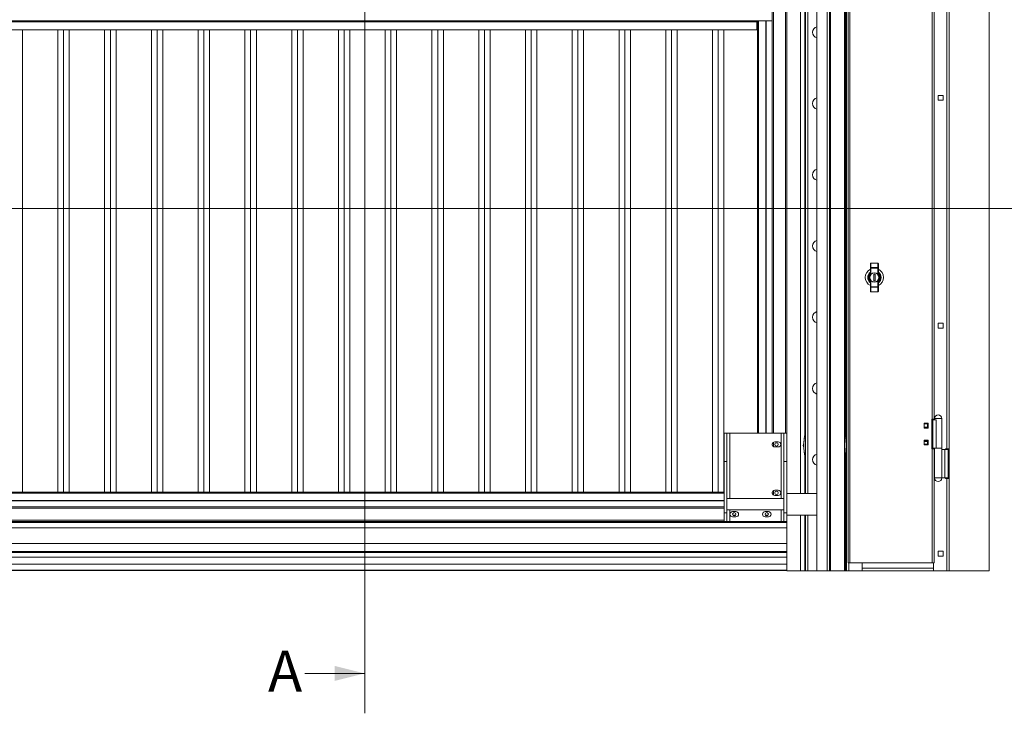
# Model space of a CAD drawing. Units: millimetres. Extents: x 1 to 300, y 1 to 209.
# Drawn here: x 49 to 99, y 131 to 166 of the extents above; entities that cross this region are included whole.
import ezdxf
from ezdxf.lldxf.tags import DXFTag

# ---------------------------------------------------------------- set-up
doc = ezdxf.new("R2010")
doc.units = ezdxf.units.MM
doc.styles.add('SLDTEXTSTYLE0', font='TXT', dxfattribs={"width": 0.605})
tags = doc.linetypes.add('CENTER', pattern=[10.16, 6.35, -1.27, 1.27, -1.27]).pattern_tags.tags
tags[10:11] = [DXFTag(74, 4), DXFTag(75, 0), DXFTag(340, '0'), DXFTag(46, 1.0), DXFTag(50, 0.0), DXFTag(44, 0.0), DXFTag(45, 0.0)]
tags[8:9] = [DXFTag(74, 4), DXFTag(75, 0), DXFTag(340, '0'), DXFTag(46, 1.0), DXFTag(50, 0.0), DXFTag(44, 0.0), DXFTag(45, 0.0)]
tags[6:7] = [DXFTag(74, 4), DXFTag(75, 0), DXFTag(340, '0'), DXFTag(46, 1.0), DXFTag(50, 0.0), DXFTag(44, 0.0), DXFTag(45, 0.0)]
tags[4:5] = [DXFTag(74, 4), DXFTag(75, 0), DXFTag(340, '0'), DXFTag(46, 1.0), DXFTag(50, 0.0), DXFTag(44, 0.0), DXFTag(45, 0.0)]

msp = doc.modelspace()

# ---------------------------------------------------------------- linework, layer by layer
at = {"color": 7, "linetype": 'CENTER', "lineweight": 18}
for p, q in [((66.737, 204.47383), (66.737, 130.84457)), ((102.28487, 156.15594), (7.95645, 156.15594))]:
    msp.add_line(p, q, dxfattribs=at)
at = {"color": 7, "linetype": 'Continuous', "lineweight": 18}
for p, q in [((98.02554, 200.84842), (98.02554, 137.99127)), ((88.56839, 141.86985), (88.56839, 191.65556)), ((88.79697, 144.84842), (88.79697, 191.5381)), ((88.82553, 141.86985), (88.82553, 191.50318)), ((89.39696, 137.99127), (89.39696, 191.08413)), ((90.02554, 191.08413), (90.02554, 137.99127)), ((90.88268, 191.08413), (90.88268, 137.99127)), ((90.95411, 138.39127), (90.95411, 191.08413)), ((87.88268, 190.52699), (87.88268, 144.89842)), ((95.17696, 189.7627), (95.17696, 145.59127)), ((95.26839, 189.7627), (95.26839, 145.59127)), ((95.91125, 188.27699), (95.91125, 144.10556)), ((96.02553, 188.27699), (96.02553, 144.10556)), ((90.82554, 144.68809), (90.82554, 187.3627)), ((87.13677, 165.56985), (23.20002, 165.56985)), ((86.38268, 165.5127), (23.95411, 165.5127)), ((86.38268, 165.56985), (86.38268, 165.5127)), ((86.38268, 165.5127), (86.38268, 165.11842)), ((86.42554, 144.89842), (86.42554, 165.56985)), ((23.95411, 165.11842), (86.38268, 165.11842)), ((49.59369, 141.92699), (49.59369, 165.11842)), ((51.36512, 141.92699), (51.36512, 165.11842)), ((51.65083, 141.92699), (51.65083, 165.11842)), ((51.93655, 141.92699), (51.93655, 165.11842)), ((53.70798, 141.92699), (53.70798, 165.11842)), ((53.99369, 141.92699), (53.99369, 165.11842)), ((54.27941, 141.92699), (54.27941, 165.11842)), ((56.05083, 141.92699), (56.05083, 165.11842)), ((56.33655, 141.92699), (56.33655, 165.11842)), ((56.62226, 141.92699), (56.62226, 165.11842)), ((58.39369, 141.92699), (58.39369, 165.11842)), ((58.67941, 141.92699), (58.67941, 165.11842)), ((58.96512, 141.92699), (58.96512, 165.11842)), ((60.73655, 141.92699), (60.73655, 165.11842)), ((61.02226, 141.92699), (61.02226, 165.11842)), ((61.30798, 141.92699), (61.30798, 165.11842)), ((63.07941, 141.92699), (63.07941, 165.11842)), ((63.36512, 141.92699), (63.36512, 165.11842)), ((63.65083, 141.92699), (63.65083, 165.11842)), ((65.42226, 141.92699), (65.42226, 165.11842)), ((65.70798, 141.92699), (65.70798, 165.11842)), ((65.99369, 141.92699), (65.99369, 165.11842)), ((67.76512, 141.92699), (67.76512, 165.11842)), ((68.05083, 141.92699), (68.05083, 165.11842)), ((68.33655, 141.92699), (68.33655, 165.11842)), ((70.10798, 141.92699), (70.10798, 165.11842)), ((70.39369, 141.92699), (70.39369, 165.11842)), ((70.6794, 141.92699), (70.6794, 165.11842)), ((72.45083, 141.92699), (72.45083, 165.11842)), ((72.73655, 141.92699), (72.73655, 165.11842)), ((73.02226, 141.92699), (73.02226, 165.11842)), ((74.79369, 141.92699), (74.79369, 165.11842)), ((75.07941, 141.92699), (75.07941, 165.11842)), ((75.36512, 141.92699), (75.36512, 165.11842)), ((77.13655, 141.92699), (77.13655, 165.11842)), ((77.42226, 141.92699), (77.42226, 165.11842)), ((77.70798, 141.92699), (77.70798, 165.11842)), ((79.47941, 141.92699), (79.47941, 165.11842)), ((79.76512, 141.92699), (79.76512, 165.11842)), ((80.05083, 141.92699), (80.05083, 165.11842)), ((81.82226, 141.92699), (81.82226, 165.11842)), ((82.10798, 141.92699), (82.10798, 165.11842)), ((82.39369, 141.92699), (82.39369, 165.11842)), ((84.16512, 141.92699), (84.16512, 165.11842)), ((84.45083, 141.92699), (84.45083, 165.11842)), ((84.73655, 141.92699), (84.73655, 165.11842)), ((95.71839, 161.82699), (95.47554, 161.82699)), ((95.47554, 161.82699), (95.47554, 161.58413)), ((95.71839, 161.58413), (95.71839, 161.82699)), ((95.47554, 161.58413), (95.71839, 161.58413)), ((92.07553, 153.16556), (92.07553, 153.38144)), ((92.10411, 153.16556), (92.07553, 153.16556)), ((92.07553, 152.95754), (92.07553, 153.16556)), ((92.10411, 153.4127), (92.10411, 153.19167)), ((92.44696, 153.4127), (92.10411, 153.4127)), ((92.10411, 153.16556), (92.10411, 153.19167)), ((92.10411, 153.19167), (92.44696, 153.19167)), ((92.10411, 153.16556), (92.10411, 152.90886)), ((92.44696, 153.16556), (92.10411, 153.16556)), ((92.44696, 153.19167), (92.44696, 153.4127)), ((92.44696, 153.16556), (92.44696, 153.19167)), ((92.44696, 152.90886), (92.44696, 153.16556)), ((92.44696, 153.16556), (92.47554, 153.16556)), ((92.47554, 153.38144), (92.47554, 153.16556)), ((92.47554, 153.16556), (92.47554, 152.95754)), ((92.07553, 152.23127), (92.07553, 152.4393)), ((92.10411, 152.48798), (92.10411, 152.23127)), ((92.31125, 152.8627), (92.23982, 152.8627)), ((92.23982, 152.8627), (92.23982, 152.53413)), ((92.23982, 152.53413), (92.31125, 152.53413)), ((92.31125, 152.53413), (92.31125, 152.8627)), ((92.44696, 152.23127), (92.44696, 152.48798)), ((92.47554, 152.4393), (92.47554, 152.23127)), ((92.07553, 152.23127), (92.10411, 152.23127)), ((92.07553, 152.0154), (92.07553, 152.23127)), ((92.10411, 152.23127), (92.44696, 152.23127)), ((92.10411, 152.20516), (92.10411, 152.23127)), ((92.44696, 152.20516), (92.10411, 152.20516)), ((92.10411, 152.20516), (92.10411, 151.98413)), ((92.44696, 151.98413), (92.10411, 151.98413)), ((92.44696, 152.20516), (92.44696, 152.23127)), ((92.47554, 152.23127), (92.44696, 152.23127)), ((92.44696, 151.98413), (92.44696, 152.20516)), ((92.47554, 152.23127), (92.47554, 152.0154)), ((95.71839, 150.39842), (95.47554, 150.39842)), ((95.47554, 150.39842), (95.47554, 150.15556)), ((95.47554, 150.15556), (95.71839, 150.15556)), ((95.71839, 150.15556), (95.71839, 150.39842)), ((95.17696, 145.59127), (95.15411, 145.59127)), ((95.15411, 145.59127), (95.15411, 144.10556)), ((95.19696, 145.5627), (95.15411, 145.5627)), ((95.26839, 145.59127), (95.17696, 145.59127)), ((95.19696, 144.13413), (95.19696, 145.5627)), ((95.36839, 145.5627), (95.19696, 145.5627)), ((95.23411, 145.59127), (95.23411, 145.5627)), ((95.26839, 145.5627), (95.26839, 145.59127)), ((95.28268, 145.61985), (95.28268, 145.5627)), ((95.36839, 144.13413), (95.36839, 145.5627)), ((95.65411, 144.13413), (95.65411, 145.61985)), ((94.96125, 145.39127), (94.77554, 145.39127)), ((94.77554, 145.39127), (94.77554, 145.14842)), ((94.93268, 145.35556), (94.77554, 145.35556)), ((94.77554, 145.19842), (94.93268, 145.19842)), ((94.77554, 145.14842), (94.96125, 145.14842)), ((94.93268, 145.19842), (94.93268, 145.35556)), ((94.96125, 145.14842), (94.96125, 145.39127)), ((84.88268, 144.89842), (84.73982, 144.89842)), ((84.73982, 144.89842), (84.73982, 143.46985)), ((84.88268, 144.89842), (84.88268, 143.46985)), ((84.88268, 144.89842), (85.02553, 144.89842)), ((87.59696, 144.89842), (85.02553, 144.89842)), ((87.59696, 144.89842), (87.73982, 144.89842)), ((87.73982, 144.89842), (87.88268, 144.89842)), ((87.73982, 144.89842), (87.73982, 143.46985)), ((87.88268, 144.89842), (87.88268, 143.46985)), ((88.75939, 144.62019), (88.7688, 144.62035)), ((88.76902, 144.63362), (88.76097, 144.63376)), ((88.77459, 144.62724), (88.77438, 144.6254)), ((88.77459, 144.62724), (88.77463, 144.62791)), ((88.79438, 144.84836), (88.79237, 144.83783)), ((88.79237, 144.83783), (88.82553, 144.83783)), ((88.82553, 144.84842), (88.79438, 144.84842)), ((90.81653, 144.62019), (90.82594, 144.62035)), ((90.82616, 144.63362), (90.81812, 144.63376)), ((90.83174, 144.62724), (90.83152, 144.6254)), ((90.83174, 144.62724), (90.83177, 144.62791)), ((90.85152, 144.84836), (90.84951, 144.83783)), ((90.84951, 144.83783), (90.88268, 144.83783)), ((90.88268, 144.84842), (90.85152, 144.84842)), ((94.96125, 144.54842), (94.77554, 144.54842)), ((94.77554, 144.54842), (94.77554, 144.30556)), ((94.96125, 144.30556), (94.96125, 144.54842)), ((87.45411, 144.45556), (87.28268, 144.45556)), ((87.28268, 144.19842), (87.45411, 144.19842)), ((88.74782, 144.48498), (88.73982, 144.47699)), ((88.73982, 144.27699), (88.73982, 144.47699)), ((88.73982, 144.1861), (88.73982, 144.18578)), ((88.73982, 144.18578), (88.73982, 144.18545)), ((88.73982, 144.07699), (88.73982, 144.18545)), ((88.73982, 144.07699), (88.743, 144.07381)), ((88.74356, 144.07376), (88.74481, 144.07672)), ((90.80496, 144.48498), (90.79696, 144.47699)), ((90.79696, 144.27699), (90.79696, 144.47699)), ((90.79696, 144.1861), (90.79696, 144.18578)), ((90.79696, 144.18578), (90.79696, 144.18545)), ((90.79696, 144.07699), (90.79696, 144.18545)), ((90.79696, 144.07699), (90.80014, 144.07381)), ((90.8007, 144.07376), (90.80196, 144.07672)), ((94.93268, 144.49842), (94.77554, 144.49842)), ((94.77554, 144.34127), (94.93268, 144.34127)), ((94.77554, 144.30556), (94.96125, 144.30556)), ((94.93268, 144.34127), (94.93268, 144.49842)), ((95.19696, 144.13413), (95.15411, 144.13413)), ((95.15411, 144.10556), (95.17696, 144.10556)), ((95.17696, 144.10556), (95.17696, 138.39127)), ((95.17696, 144.10556), (95.26839, 144.10556)), ((95.36839, 144.13413), (95.19696, 144.13413)), ((95.23411, 144.13413), (95.23411, 144.10556)), ((95.26839, 144.10556), (95.26839, 144.13413)), ((95.26839, 144.10556), (95.26839, 138.39127)), ((95.28268, 144.13413), (95.28268, 142.64842)), ((95.36839, 144.13413), (95.65411, 144.13413)), ((95.65411, 142.64842), (95.65411, 144.13413)), ((95.65411, 144.07699), (95.79697, 144.07699)), ((95.79697, 142.64842), (95.79697, 144.07699)), ((95.79697, 144.07699), (95.96839, 144.07699)), ((95.83982, 144.10556), (95.91125, 144.10556)), ((95.83982, 144.07699), (95.83982, 144.10556)), ((95.88268, 144.07699), (95.88268, 144.10556)), ((95.91125, 144.10556), (96.02553, 144.10556)), ((95.96839, 144.07699), (95.96839, 144.10556)), ((95.96839, 142.64842), (95.96839, 144.07699)), ((96.02553, 144.10556), (96.02553, 142.61985)), ((88.75939, 143.93379), (88.7688, 143.93363)), ((88.76097, 143.92021), (88.76902, 143.92035)), ((88.77438, 143.92857), (88.77459, 143.92673)), ((88.77463, 143.92607), (88.77459, 143.92673)), ((88.79237, 143.71614), (88.82553, 143.71614)), ((88.79438, 143.70556), (88.82553, 143.70556)), ((88.79697, 141.86985), (88.79697, 143.70556)), ((90.81653, 143.93379), (90.82594, 143.93363)), ((90.81812, 143.92021), (90.82616, 143.92035)), ((90.82554, 143.86586), (90.82554, 141.04842)), ((90.83152, 143.92857), (90.83174, 143.92673)), ((90.83177, 143.92607), (90.83174, 143.92673)), ((90.84951, 143.71614), (90.88268, 143.71614)), ((90.85152, 143.70556), (90.88268, 143.70556)), ((84.88268, 143.46985), (84.73982, 143.46985)), ((84.73982, 143.46985), (84.73982, 140.89842)), ((84.88268, 143.46985), (84.88268, 140.89842)), ((87.73982, 143.46985), (87.88268, 143.46985)), ((87.73982, 143.46985), (87.73982, 140.89842)), ((87.88268, 143.46985), (87.88268, 140.89842)), ((95.65411, 142.64842), (95.79697, 142.64842)), ((95.79697, 142.64842), (95.96839, 142.64842)), ((95.83982, 142.61985), (95.83982, 142.64842)), ((95.91125, 142.61985), (95.83982, 142.61985)), ((95.88268, 142.61985), (95.88268, 142.64842)), ((95.91125, 142.61985), (95.91125, 137.99127)), ((96.02553, 142.61985), (95.91125, 142.61985)), ((95.96839, 142.61985), (95.96839, 142.64842)), ((96.02553, 142.61985), (96.02553, 137.99127)), ((84.73982, 141.92699), (25.59697, 141.92699)), ((87.73982, 141.6127), (84.88268, 141.6127)), ((87.45411, 142.02699), (87.28268, 142.02699)), ((87.28268, 141.76985), (87.45411, 141.76985)), ((89.39696, 141.86985), (87.88268, 141.86985)), ((84.73982, 140.89842), (84.73982, 140.46985)), ((84.88268, 140.89842), (84.73982, 140.89842)), ((84.88268, 141.04127), (87.73982, 141.04127)), ((84.88268, 140.89842), (84.88268, 140.46985)), ((85.33982, 140.95556), (85.16839, 140.95556)), ((85.16839, 140.69842), (85.33982, 140.69842)), ((85.32373, 140.77699), (85.18449, 140.77699)), ((86.96839, 140.95556), (86.79696, 140.95556)), ((86.79696, 140.69842), (86.96839, 140.69842)), ((86.9523, 140.77699), (86.81306, 140.77699)), ((87.73982, 140.89842), (87.73982, 140.46985)), ((87.73982, 140.89842), (87.88268, 140.89842)), ((87.88268, 140.89842), (87.88268, 140.46985)), ((87.88268, 140.78413), (89.39696, 140.78413)), ((88.56839, 137.99127), (88.56839, 140.78413)), ((88.79697, 137.99127), (88.79697, 140.78413)), ((88.82553, 137.99127), (88.82553, 140.78413)), ((90.88268, 141.04842), (90.82554, 141.04842)), ((90.82554, 141.04842), (90.82554, 137.99127)), ((87.88268, 140.4127), (22.45411, 140.4127)), ((87.88268, 140.15171), (22.45411, 140.15171)), ((87.88268, 140.14779), (22.45411, 140.14779)), ((84.73982, 140.46985), (25.59697, 140.46985)), ((84.88268, 140.46985), (84.73982, 140.46985)), ((85.02553, 140.46985), (84.88268, 140.46985)), ((85.02553, 140.46985), (87.59696, 140.46985)), ((87.73982, 140.46985), (87.59696, 140.46985)), ((87.73982, 140.46985), (87.88268, 140.46985)), ((87.88268, 140.46985), (87.88268, 140.4127)), ((87.88268, 140.4127), (87.88268, 140.15171)), ((87.88268, 140.15171), (87.88268, 140.14779)), ((87.88268, 140.14779), (87.88268, 139.35109)), ((87.88268, 139.35109), (22.45411, 139.35109)), ((87.88268, 139.35109), (87.88268, 138.95021)), ((87.88268, 138.95021), (22.45411, 138.95021)), ((87.88268, 138.9078), (22.45411, 138.9078)), ((22.73982, 138.67947), (87.88268, 138.67947)), ((87.88268, 138.95021), (87.88268, 138.9078)), ((87.88268, 138.9078), (87.88268, 138.67947)), ((87.88268, 138.67947), (87.88268, 138.32552)), ((95.71839, 138.96985), (95.47554, 138.96985)), ((95.47554, 138.96985), (95.47554, 138.72699)), ((95.47554, 138.72699), (95.71839, 138.72699)), ((95.71839, 138.72699), (95.71839, 138.96985)), ((22.73982, 138.32552), (87.88268, 138.32552)), ((87.88268, 138.02096), (87.88268, 138.32552)), ((91.04554, 138.39127), (90.95411, 138.39127)), ((91.04554, 138.39127), (95.17696, 138.39127)), ((91.66839, 138.39127), (91.66839, 137.99127)), ((95.26839, 138.39127), (95.17696, 138.39127)), ((95.23982, 138.39127), (95.23982, 137.99127)), ((87.88268, 138.02096), (22.45411, 138.02096)), ((87.88268, 138.00889), (22.45411, 138.00889)), ((87.88268, 138.00889), (87.88268, 138.02096)), ((87.88268, 138.00889), (87.88268, 137.99127)), ((88.56839, 137.99127), (87.88268, 137.99127)), ((88.79697, 137.99127), (88.56839, 137.99127)), ((88.82553, 137.99127), (88.79697, 137.99127)), ((88.82553, 137.99127), (88.93982, 137.99127)), ((88.93982, 137.99127), (89.39696, 137.99127)), ((89.91125, 137.99127), (89.39696, 137.99127)), ((89.91125, 137.99127), (90.02554, 137.99127)), ((90.02554, 137.99127), (90.08268, 137.99127)), ((90.76839, 137.99127), (90.08268, 137.99127)), ((90.76839, 137.99127), (90.82554, 137.99127)), ((90.88268, 137.99127), (90.82554, 137.99127)), ((90.88268, 137.99127), (90.99696, 137.99127)), ((91.66839, 137.99127), (90.99696, 137.99127)), ((95.23982, 137.99127), (91.66839, 137.99127)), ((95.23982, 137.99127), (95.91125, 137.99127)), ((95.91125, 137.99127), (96.02553, 137.99127)), ((98.02554, 137.99127), (96.02553, 137.99127)), ((63.737, 132.84457), (66.737, 132.84457))]:
    msp.add_line(p, q, dxfattribs=at)
at = {"color": 8, "linetype": 'Continuous', "lineweight": 18}
for p, q in [((88.93982, 141.86985), (88.93982, 191.3635)), ((89.91125, 137.99127), (89.91125, 191.08413)), ((90.08268, 137.99127), (90.08268, 191.08413)), ((90.76839, 137.99127), (90.76839, 191.08413)), ((91.04554, 138.39127), (91.04554, 191.08435)), ((87.15975, 144.89842), (87.15975, 190.52699)), ((87.21594, 190.52699), (87.21594, 144.89842)), ((87.82554, 144.89842), (87.82554, 190.52699)), ((86.47553, 165.56985), (86.47553, 144.89842)), ((86.84222, 144.89842), (86.84222, 165.56985)), ((86.85627, 165.56985), (86.85627, 144.89842)), ((95.17696, 145.5627), (95.17696, 145.59127)), ((95.28268, 145.61985), (95.65411, 145.61985)), ((85.02553, 144.89842), (85.02553, 141.6127)), ((87.59696, 141.6127), (87.59696, 144.89842)), ((87.15975, 144.28932), (87.15975, 144.36466)), ((87.21594, 144.43688), (87.21594, 144.21709)), ((94.77554, 144.46985), (94.93268, 144.46985)), ((95.17696, 144.10556), (95.17696, 144.13413)), ((95.65411, 142.64842), (95.28268, 142.64842)), ((84.73982, 141.87699), (25.59697, 141.87699)), ((87.15975, 141.86075), (87.15975, 141.93609)), ((87.21594, 142.00831), (87.21594, 141.78852)), ((25.59697, 141.5103), (84.73982, 141.5103)), ((84.73982, 141.49626), (25.59697, 141.49626)), ((25.59697, 141.19277), (84.73982, 141.19277)), ((84.73982, 141.13658), (25.59697, 141.13658)), ((85.02553, 141.04127), (85.02553, 140.46985)), ((87.59696, 140.46985), (87.59696, 141.04127)), ((88.93982, 137.99127), (88.93982, 140.78413)), ((25.59697, 140.52699), (84.73982, 140.52699)), ((90.99696, 137.99127), (90.99696, 138.39127)), ((95.23982, 138.11985), (91.66839, 138.11985))]:
    msp.add_line(p, q, dxfattribs=at)
at = {"color": 7, "linetype": 'Continuous', "lineweight": 18}
for centre, radius in [((92.27554, 152.69842), 0.23571), ((92.27554, 152.69842), 0.22857), ((87.36839, 144.32699), 0.08571), ((87.36839, 141.89842), 0.08571), ((85.25411, 140.82699), 0.08571), ((86.88268, 140.82699), 0.08571)]:
    msp.add_circle(centre, radius, dxfattribs=at)
for centre, radius, start, end in [((89.45411, 164.99127), 0.28571, 101.536959, 258.463041), ((89.45411, 161.41985), 0.28571, 101.536959, 258.463041), ((89.45411, 157.84842), 0.28571, 101.536959, 258.463041), ((89.45411, 154.27699), 0.28571, 101.536959, 258.463041), ((92.27554, 152.69842), 0.45714, 115.94448, 180), ((92.27554, 152.69842), 0.33696, 126.408737, 180), ((91.98982, 152.95754), 0.08571, 317.794554, 0), ((92.10293, 153.16427), 0.02743, 87.540895, 177.2985), ((92.44814, 153.16427), 0.02743, 2.7015, 92.459105), ((92.27554, 152.69842), 0.45714, 295.94448, 64.05552), ((92.27554, 152.69842), 0.33696, 306.408737, 53.591263), ((92.56125, 152.95754), 0.08571, 180, 222.205446), ((92.27554, 152.69842), 0.45714, 180, 244.05552), ((92.27554, 152.69842), 0.33696, 180, 233.591263), ((92.27554, 152.69842), 0.3, 137.794554, 222.205446), ((92.27554, 152.69842), 0.27143, 129.166711, 230.833289), ((91.98982, 152.4393), 0.08571, 0, 42.205446), ((92.27554, 152.69842), 0.27143, 309.166711, 50.833289), ((92.56125, 152.4393), 0.08571, 137.794554, 180), ((92.27554, 152.69842), 0.3, 317.794554, 42.205446), ((92.10293, 152.23256), 0.02743, 182.699293, 272.459451), ((92.44814, 152.23256), 0.02743, 267.540549, 357.300707), ((89.45411, 150.70556), 0.28571, 101.536959, 258.463041), ((89.45411, 147.13413), 0.28571, 101.536959, 258.463041), ((95.46839, 145.61985), 0.18571, 0, 180), ((87.28268, 144.32699), 0.12857, 90, 270), ((87.45411, 144.32699), 0.12857, 270, 90), ((88.93982, 144.27699), 0.22857, 151.044976, 208.955024), ((90.99696, 144.27699), 0.22857, 151.044976, 208.955024), ((89.45411, 143.5627), 0.28571, 101.536959, 258.463041), ((95.46839, 142.64842), 0.18571, 180, 0), ((87.28268, 141.89842), 0.12857, 90, 270), ((87.45411, 141.89842), 0.12857, 270, 90), ((85.16839, 140.82699), 0.12857, 90, 270), ((85.33982, 140.82699), 0.12857, 270, 90), ((86.79696, 140.82699), 0.12857, 90, 270), ((86.96839, 140.82699), 0.12857, 270, 90)]:
    msp.add_arc(centre, radius, start, end, dxfattribs=at)
for centre, major_axis, start_param, end_param in [((92.10411, 153.38144), (0, 0.03127), 0, 1.57079633), ((92.44696, 153.38144), (0, -0.03127), 1.57079633, 3.14159265), ((92.10411, 152.0154), (0, 0.03127), 1.57079633, 3.14159265), ((92.44696, 152.0154), (0, -0.03127), 0, 1.57079633)]:
    msp.add_ellipse(centre, major_axis=major_axis, ratio=0.91381155, start_param=start_param, end_param=end_param, dxfattribs=at)
for points, knots in [([(87.15411, 165.62329), (87.15266, 165.61567), (87.14977, 165.60042), (87.14544, 165.58343), (87.1411, 165.572), (87.13821, 165.57056), (87.13677, 165.56985)], [0, 0, 0, 0, 0.24999983, 0.500002, 0.75000556, 1, 1, 1, 1]), ([(92.07553, 152.95754), (92.07555, 152.95752), (92.07561, 152.95743), (92.07634, 152.9563), (92.0785, 152.95293), (92.08149, 152.94821), (92.08699, 152.93927), (92.09264, 152.92974), (92.09876, 152.91885), (92.10203, 152.9128), (92.10373, 152.90958), (92.10402, 152.90902), (92.10411, 152.90886)], [0, 0, 0, 0, 0.02781853, 0.11940472, 0.17263672, 0.34576338, 0.4220828, 0.69180417, 0.84117835, 0.97250965, 0.99190862, 1, 1, 1, 1]), ([(92.44696, 152.90886), (92.44705, 152.90902), (92.44734, 152.90958), (92.44904, 152.9128), (92.45231, 152.91885), (92.45843, 152.92974), (92.46408, 152.93927), (92.46958, 152.94821), (92.47257, 152.95293), (92.47473, 152.9563), (92.47546, 152.95743), (92.47552, 152.95752), (92.47554, 152.95754)], [0, 0, 0, 0, 0.00809137, 0.02749032, 0.15882147, 0.30821951, 0.57794058, 0.65423701, 0.82736347, 0.88059541, 0.9721815, 1, 1, 1, 1]), ([(92.10411, 152.90886), (92.10393, 152.90882), (92.10332, 152.9087), (92.09899, 152.90783), (92.0925, 152.90655), (92.08103, 152.90439), (92.07183, 152.9028), (92.06262, 152.90132), (92.05807, 152.90063), (92.05463, 152.90014), (92.05343, 152.89997), (92.05333, 152.89996), (92.05331, 152.89995)], [0, 0, 0, 0, 0.008597249, 0.028684048, 0.204896878, 0.315086939, 0.576751219, 0.650247945, 0.820325718, 0.861463188, 0.970458441, 1, 1, 1, 1]), ([(92.05331, 152.49688), (92.05333, 152.49688), (92.05343, 152.49686), (92.05463, 152.49669), (92.05807, 152.49619), (92.06262, 152.49551), (92.07183, 152.49404), (92.08103, 152.49244), (92.0925, 152.49028), (92.09899, 152.489), (92.10332, 152.48814), (92.10393, 152.48801), (92.10411, 152.48798)], [0, 0, 0, 0, 0.02954159, 0.13853694, 0.17967634, 0.34975147, 0.42324826, 0.68491278, 0.79510294, 0.97131593, 0.99140274, 1, 1, 1, 1]), ([(92.10411, 152.48798), (92.10402, 152.48781), (92.10373, 152.48725), (92.10203, 152.48404), (92.09876, 152.47799), (92.09264, 152.46709), (92.08699, 152.45757), (92.08149, 152.44862), (92.0785, 152.44391), (92.07634, 152.44054), (92.07561, 152.4394), (92.07555, 152.43932), (92.07553, 152.4393)], [0, 0, 0, 0, 0.00809138, 0.02749035, 0.15882165, 0.30819583, 0.5779172, 0.65423662, 0.82736328, 0.88059528, 0.97218147, 1, 1, 1, 1]), ([(92.49776, 152.89995), (92.49774, 152.89996), (92.49764, 152.89997), (92.49644, 152.90014), (92.493, 152.90063), (92.48845, 152.90132), (92.47924, 152.9028), (92.47004, 152.9044), (92.45858, 152.90655), (92.45208, 152.90784), (92.44775, 152.9087), (92.44714, 152.90882), (92.44696, 152.90886)], [0, 0, 0, 0, 0.0295415, 0.13853652, 0.1796739, 0.34975131, 0.42324788, 0.68486256, 0.79510349, 0.97126438, 0.99140277, 1, 1, 1, 1]), ([(92.44696, 152.48798), (92.44714, 152.48801), (92.44775, 152.48814), (92.45208, 152.489), (92.45858, 152.49029), (92.47004, 152.49244), (92.47924, 152.49404), (92.48845, 152.49551), (92.493, 152.49619), (92.49644, 152.49669), (92.49764, 152.49686), (92.49774, 152.49688), (92.49776, 152.49688)], [0, 0, 0, 0, 0.00859724, 0.02873564, 0.20489669, 0.31513773, 0.57675264, 0.65024928, 0.82032404, 0.86146336, 0.97045848, 1, 1, 1, 1]), ([(92.47554, 152.4393), (92.47552, 152.43932), (92.47546, 152.4394), (92.47473, 152.44054), (92.47257, 152.44391), (92.46958, 152.44862), (92.46408, 152.45757), (92.45843, 152.46709), (92.45231, 152.47799), (92.44904, 152.48404), (92.44734, 152.48725), (92.44705, 152.48781), (92.44696, 152.48798)], [0, 0, 0, 0, 0.0278185, 0.11940459, 0.17263653, 0.34576299, 0.42205942, 0.69178049, 0.84117853, 0.97250968, 0.99190863, 1, 1, 1, 1]), ([(88.75939, 143.93379), (88.75385, 143.99023), (88.7427, 144.10371), (88.73839, 144.27638), (88.74267, 144.44965), (88.7538, 144.56314), (88.75939, 144.62019)], [0, 0, 0, 0, 0.248683102, 0.499999914, 0.74867078, 1, 1, 1, 1]), ([(88.76097, 144.63376), (88.7609, 144.63312), (88.76075, 144.63193), (88.75982, 144.62386), (88.75939, 144.62019)], [0, 0, 0, 0, 0.54393006, 1, 1, 1, 1]), ([(88.79237, 144.83783), (88.78633, 144.80432), (88.77421, 144.73717), (88.76539, 144.66827), (88.76097, 144.63376)], [0, 0, 0, 0, 0.49908516, 1, 1, 1, 1]), ([(88.7688, 144.62035), (88.76943, 144.62042), (88.7707, 144.62057), (88.77238, 144.62156), (88.77365, 144.623), (88.77422, 144.62439), (88.77435, 144.62521), (88.77438, 144.6254)], [0, 0, 0, 0, 0.23062091, 0.46085149, 0.69305393, 0.92828449, 1, 1, 1, 1]), ([(88.77463, 144.62791), (88.77456, 144.62856), (88.77444, 144.62986), (88.77342, 144.63159), (88.77194, 144.63288), (88.77037, 144.63352), (88.76937, 144.6336), (88.76902, 144.63362)], [0, 0, 0, 0, 0.22148676, 0.4430156, 0.66290764, 0.87953536, 1, 1, 1, 1]), ([(90.81653, 143.93379), (90.81099, 143.99023), (90.79985, 144.10371), (90.79553, 144.27638), (90.79981, 144.44965), (90.81094, 144.56314), (90.81653, 144.62019)], [0, 0, 0, 0, 0.24868304, 0.49999992, 0.74867087, 1, 1, 1, 1]), ([(90.81812, 144.63376), (90.81804, 144.63312), (90.81789, 144.63193), (90.81696, 144.62386), (90.81654, 144.62019)], [0, 0, 0, 0, 0.54392337, 1, 1, 1, 1]), ([(90.84951, 144.83783), (90.84347, 144.80432), (90.83135, 144.73717), (90.82253, 144.66827), (90.81812, 144.63376)], [0, 0, 0, 0, 0.49908397, 1, 1, 1, 1]), ([(90.82594, 144.62035), (90.82658, 144.62042), (90.82785, 144.62057), (90.82952, 144.62156), (90.83079, 144.62301), (90.83137, 144.62439), (90.83149, 144.62521), (90.83152, 144.6254)], [0, 0, 0, 0, 0.23066133, 0.4609349, 0.69290761, 0.92833979, 1, 1, 1, 1]), ([(90.83177, 144.62791), (90.83171, 144.62856), (90.83158, 144.62986), (90.83057, 144.63159), (90.82909, 144.63288), (90.82752, 144.63352), (90.82652, 144.6336), (90.82616, 144.63362)], [0, 0, 0, 0, 0.22148803, 0.44301052, 0.66290879, 0.87953652, 1, 1, 1, 1]), ([(88.74332, 144.07414), (88.74319, 144.07427), (88.74288, 144.0746), (88.74238, 144.08178), (88.74185, 144.09444), (88.74136, 144.11273), (88.74069, 144.14099), (88.74016, 144.16823), (88.73982, 144.18545)], [0, 0, 0, 0, 0.106758504, 0.259966045, 0.417617706, 0.570831337, 0.728611673, 1, 1, 1, 1]), ([(90.80047, 144.07414), (90.80034, 144.07427), (90.80002, 144.0746), (90.79953, 144.08178), (90.799, 144.09444), (90.79851, 144.11273), (90.79783, 144.14099), (90.7973, 144.16823), (90.79696, 144.18545)], [0, 0, 0, 0, 0.10675941, 0.25996546, 0.41761569, 0.57083129, 0.72861154, 1, 1, 1, 1]), ([(88.7594, 143.93379), (88.75951, 143.93276), (88.76024, 143.92632), (88.76082, 143.92156), (88.76093, 143.92059), (88.76097, 143.92021)], [0, 0, 0, 0, 0.10388439, 0.65197282, 1, 1, 1, 1]), ([(88.76097, 143.92021), (88.76537, 143.88583), (88.77419, 143.81693), (88.7863, 143.74978), (88.79237, 143.71614)], [0, 0, 0, 0, 0.49907323, 1, 1, 1, 1]), ([(88.77438, 143.92857), (88.77424, 143.92921), (88.77396, 143.93048), (88.77276, 143.93208), (88.77115, 143.9332), (88.76973, 143.93359), (88.76894, 143.93362), (88.7688, 143.93363)], [0, 0, 0, 0, 0.23862627, 0.47734776, 0.71378515, 0.94697653, 1, 1, 1, 1]), ([(88.76902, 143.92035), (88.76965, 143.92043), (88.77092, 143.92057), (88.77259, 143.92156), (88.77386, 143.92301), (88.77453, 143.9246), (88.7746, 143.92565), (88.77463, 143.92607)], [0, 0, 0, 0, 0.21284299, 0.42566054, 0.6400845, 0.85780858, 1, 1, 1, 1]), ([(88.79237, 143.71614), (88.79379, 143.70914), (88.79522, 143.70209), (88.79438, 143.7056), (88.79438, 143.70562)], [0, 0, 0, 0, 0.99450329, 1, 1, 1, 1]), ([(90.81654, 143.93379), (90.81666, 143.93276), (90.81738, 143.92632), (90.81797, 143.92156), (90.81808, 143.92059), (90.81812, 143.92021)], [0, 0, 0, 0, 0.103887405, 0.651972514, 1, 1, 1, 1]), ([(90.81812, 143.92021), (90.82252, 143.88583), (90.83133, 143.81693), (90.84345, 143.74978), (90.84951, 143.71614)], [0, 0, 0, 0, 0.49907475, 1, 1, 1, 1]), ([(90.83152, 143.92857), (90.83138, 143.92921), (90.8311, 143.93048), (90.8299, 143.93208), (90.82829, 143.9332), (90.82687, 143.93359), (90.82609, 143.93362), (90.82594, 143.93363)], [0, 0, 0, 0, 0.23853748, 0.477290727, 0.713752901, 0.946970561, 1, 1, 1, 1]), ([(90.82616, 143.92035), (90.82679, 143.92043), (90.82806, 143.92057), (90.82974, 143.92156), (90.83101, 143.92301), (90.83168, 143.9246), (90.83175, 143.92565), (90.83177, 143.92607)], [0, 0, 0, 0, 0.21284392, 0.42566053, 0.64008623, 0.85780849, 1, 1, 1, 1]), ([(90.84951, 143.71614), (90.85083, 143.70914), (90.85215, 143.70209), (90.85153, 143.7056), (90.85152, 143.70562)], [0, 0, 0, 0, 0.99450501, 1, 1, 1, 1])]:
    msp.add_open_spline(points, degree=3, knots=knots, dxfattribs=at)
at = {"color": 8, "linetype": 'Continuous', "lineweight": 18}
for points, knots in [([(88.7677, 144.62119), (88.76797, 144.62375), (88.76883, 144.63199), (88.76894, 144.63296), (88.76902, 144.63362)], [0, 0, 0, 0, 0.311631056, 1, 1, 1, 1]), ([(90.82485, 144.62119), (90.82511, 144.62375), (90.82597, 144.63199), (90.82608, 144.63296), (90.82616, 144.63362)], [0, 0, 0, 0, 0.31162334, 1, 1, 1, 1]), ([(88.76902, 143.92035), (88.76894, 143.92102), (88.76883, 143.92198), (88.76797, 143.93019), (88.76771, 143.93275)], [0, 0, 0, 0, 0.68794375, 1, 1, 1, 1]), ([(90.82616, 143.92035), (90.82608, 143.92102), (90.82597, 143.92198), (90.82512, 143.93019), (90.82485, 143.93275)], [0, 0, 0, 0, 0.68794606, 1, 1, 1, 1])]:
    msp.add_open_spline(points, degree=3, knots=knots, dxfattribs=at)
at = {"color": 7, "linetype": 'Continuous', "lineweight": 18}
msp.add_solid([(66.737, 132.84457), (65.237, 133.21957), (65.237, 132.46957)], dxfattribs=at)

# ---------------------------------------------------------------- texts
at = {"color": 7, "linetype": 'Continuous', "insert": (61.89613, 133.992), "char_height": 2.05465, "attachment_point": 1, "style": 'SLDTEXTSTYLE0'}
msp.add_mtext('A', dxfattribs=at)

doc.saveas('drawing.dxf')
